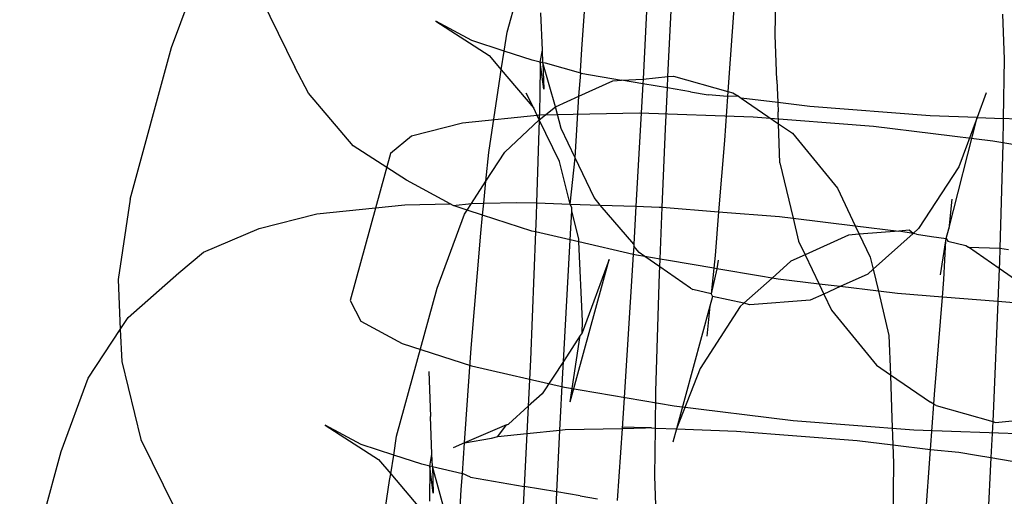
# Model space of a CAD drawing. Units: centimetres. Extents: x -597 to 608, y -514 to 486.
# Drawn here: x -40 to -38, y -154 to -153 of the extents above; entities that cross this region are included whole.
import ezdxf

# ---------------------------------------------------------------- set-up
doc = ezdxf.new("R2010")
doc.units = ezdxf.units.CM

msp = doc.modelspace()

# ---------------------------------------------------------------- linework, layer by layer
for p, q in [((-38.6983, -153.5015), (-38.6267, -153.2396)), ((-39.2916, -153.5284), (-39.2438, -153.399)), ((-38.4504, -153.4316), (-38.4579, -153.5842)), ((-38.4139, -153.5797), (-38.4064, -153.4271)), ((-38.224, -153.5068), (-38.2229, -153.4224)), ((-39.1327, -153.4421), (-39.0735, -153.5629)), ((-38.5662, -153.5311), (-38.5603, -153.4483)), ((-38.2963, -153.4425), (-38.3078, -153.6062)), ((-38.6358, -153.533), (-38.6385, -153.4668)), ((-38.8245, -153.4817), (-38.7301, -153.5428)), ((-38.7608, -153.5161), (-38.8245, -153.4817)), ((-37.8223, -153.4694), (-37.8195, -153.549)), ((-38.7035, -153.5348), (-38.6983, -153.5015)), ((-38.7035, -153.5348), (-38.7608, -153.5161)), ((-38.2212, -153.5864), (-38.224, -153.5068)), ((-39.3649, -153.7963), (-39.2916, -153.5284)), ((-38.7087, -153.5679), (-38.7035, -153.5348)), ((-38.654, -153.5509), (-38.7035, -153.5348)), ((-38.6396, -153.5542), (-38.6358, -153.533)), ((-38.635, -153.5552), (-38.6358, -153.533)), ((-38.5686, -153.5705), (-38.5662, -153.5311)), ((-38.7301, -153.5428), (-38.7087, -153.5679)), ((-38.6396, -153.5542), (-38.654, -153.5509)), ((-38.6396, -153.5542), (-38.6403, -153.6164)), ((-38.6334, -153.6022), (-38.6396, -153.5542)), ((-38.635, -153.5552), (-38.6396, -153.5542)), ((-37.8195, -153.549), (-37.8208, -153.6537)), ((-39.0498, -153.609), (-39.0735, -153.5629)), ((-38.7106, -153.58), (-38.7087, -153.5679)), ((-38.7087, -153.5679), (-38.6511, -153.6358)), ((-38.635, -153.5552), (-38.6334, -153.6022)), ((-38.6129, -153.6333), (-38.635, -153.5552)), ((-38.6303, -153.5563), (-38.635, -153.5552)), ((-38.568, -153.574), (-38.6303, -153.5563)), ((-38.568, -153.574), (-38.5686, -153.5705)), ((-38.7307, -153.7142), (-38.7106, -153.58)), ((-38.5714, -153.6146), (-38.568, -153.574)), ((-38.5714, -153.6146), (-38.5111, -153.5874)), ((-38.568, -153.574), (-38.4962, -153.5862)), ((-38.5111, -153.5874), (-38.4962, -153.5862)), ((-38.4962, -153.5862), (-38.4579, -153.5842)), ((-38.4583, -153.5926), (-38.4962, -153.5862)), ((-38.4579, -153.5842), (-38.4583, -153.5926)), ((-38.4579, -153.5842), (-38.4139, -153.5797)), ((-38.4149, -153.5999), (-38.4139, -153.5797)), ((-38.4139, -153.5797), (-38.4041, -153.5789)), ((-38.4041, -153.5789), (-38.3078, -153.6062)), ((-38.2212, -153.5864), (-38.2198, -153.6256)), ((-38.4583, -153.5926), (-38.4704, -153.8091)), ((-38.4149, -153.5999), (-38.4583, -153.5926)), ((-38.4184, -153.6724), (-38.4149, -153.5999)), ((-38.374, -153.6068), (-38.4149, -153.5999)), ((-38.374, -153.6068), (-38.3428, -153.6121)), ((-38.3078, -153.6062), (-38.3085, -153.6148)), ((-38.3078, -153.6062), (-38.2992, -153.6086)), ((-38.9708, -153.702), (-39.0498, -153.609)), ((-38.6511, -153.6358), (-38.6648, -153.6091)), ((-38.6403, -153.6164), (-38.6416, -153.6565)), ((-38.6129, -153.6333), (-38.5714, -153.6146)), ((-38.5782, -153.7233), (-38.5714, -153.6146)), ((-38.3085, -153.6148), (-38.3428, -153.6121)), ((-38.3085, -153.6148), (-38.314, -153.6931)), ((-38.2893, -153.6144), (-38.3085, -153.6148)), ((-38.2992, -153.6086), (-38.2893, -153.6144)), ((-38.2893, -153.6144), (-38.2845, -153.6177)), ((-38.2845, -153.6177), (-38.2184, -153.6632)), ((-38.2198, -153.6256), (-38.2845, -153.6177)), ((-37.8513, -153.6085), (-37.8673, -153.6521)), ((-38.6416, -153.6565), (-38.6511, -153.6358)), ((-38.6416, -153.6565), (-38.6129, -153.6333)), ((-38.6028, -153.6716), (-38.6129, -153.6333)), ((-38.2198, -153.6256), (-38.2189, -153.6422)), ((-38.1632, -153.6325), (-38.2198, -153.6256)), ((-37.9501, -153.6493), (-38.1632, -153.6325)), ((-38.6397, -153.6481), (-38.7772, -153.6619)), ((-38.7025, -153.7137), (-38.6416, -153.6565)), ((-38.6416, -153.6565), (-38.6461, -153.8033)), ((-38.6056, -153.7299), (-38.6416, -153.6565)), ((-38.4644, -153.6445), (-38.6397, -153.6481)), ((-38.2634, -153.6513), (-38.4644, -153.6445)), ((-38.0502, -153.6682), (-38.2634, -153.6513)), ((-38.2184, -153.6632), (-38.2189, -153.6422)), ((-37.8673, -153.6521), (-37.9501, -153.6493)), ((-37.917, -153.849), (-37.8673, -153.6521)), ((-37.8673, -153.6521), (-37.8995, -153.7394)), ((-37.8673, -153.6521), (-37.8208, -153.6537)), ((-37.8208, -153.6537), (-37.8214, -153.6985)), ((-37.7994, -153.655), (-37.8208, -153.6537)), ((-38.7772, -153.6619), (-38.8676, -153.685)), ((-38.5782, -153.7233), (-38.6028, -153.6716)), ((-38.4241, -153.8109), (-38.4184, -153.6724)), ((-38.2184, -153.6632), (-38.1939, -153.68)), ((-38.2158, -153.7322), (-38.2184, -153.6632)), ((-37.8394, -153.6939), (-38.0502, -153.6682)), ((-38.8676, -153.685), (-38.9047, -153.7159)), ((-38.314, -153.6931), (-38.3242, -153.8188)), ((-38.1939, -153.68), (-38.1143, -153.7772)), ((-37.6455, -153.7267), (-37.8394, -153.6939)), ((-38.8764, -153.7631), (-38.9708, -153.702)), ((-37.8214, -153.6985), (-37.827, -153.8832)), ((-38.9047, -153.7159), (-38.9757, -153.9756)), ((-38.7358, -153.7647), (-38.7025, -153.7137)), ((-38.7358, -153.7647), (-38.7307, -153.7142)), ((-38.587, -153.8051), (-38.5782, -153.7233)), ((-38.5446, -153.7937), (-38.5782, -153.7233)), ((-38.587, -153.8051), (-38.6056, -153.7299)), ((-38.2158, -153.7322), (-38.1925, -153.8302)), ((-37.8995, -153.7394), (-37.9708, -153.8487)), ((-38.7989, -153.8049), (-38.8764, -153.7631)), ((-38.7615, -153.8041), (-38.7358, -153.7647)), ((-38.7397, -153.8037), (-38.7358, -153.7647)), ((-38.1143, -153.7772), (-38.0826, -153.8436)), ((-39.3649, -153.7963), (-39.3864, -153.9388)), ((-38.5338, -153.8069), (-38.5446, -153.7937)), ((-37.9117, -153.7963), (-37.917, -153.849)), ((-39.0348, -153.8222), (-38.8793, -153.8066)), ((-38.8793, -153.8066), (-38.7989, -153.8049)), ((-38.7936, -153.8078), (-38.7989, -153.8049)), ((-38.7936, -153.8078), (-38.7615, -153.8041)), ((-38.7691, -153.8157), (-38.7936, -153.8078)), ((-38.7739, -153.8231), (-38.7691, -153.8157)), ((-38.7691, -153.8157), (-38.7615, -153.8041)), ((-38.7418, -153.8246), (-38.7691, -153.8157)), ((-38.7615, -153.8041), (-38.7397, -153.8037)), ((-38.7418, -153.8246), (-38.7397, -153.8037)), ((-38.7397, -153.8037), (-38.6812, -153.8025)), ((-38.6812, -153.8025), (-38.6461, -153.8033)), ((-38.6461, -153.8033), (-38.6467, -153.8257)), ((-38.6461, -153.8033), (-38.6308, -153.8036)), ((-38.6308, -153.8036), (-38.587, -153.8051)), ((-38.5837, -153.8119), (-38.587, -153.8051)), ((-38.587, -153.8051), (-38.5338, -153.8069)), ((-38.584, -153.8171), (-38.5837, -153.8119)), ((-38.4741, -153.876), (-38.5338, -153.8069)), ((-38.5338, -153.8069), (-38.4704, -153.8091)), ((-38.4704, -153.8091), (-38.4741, -153.876)), ((-38.4704, -153.8091), (-38.4297, -153.8104)), ((-38.4297, -153.8104), (-38.4241, -153.8109)), ((-38.4279, -153.9025), (-38.4241, -153.8109)), ((-38.4241, -153.8109), (-38.3242, -153.8188)), ((-39.137, -153.8483), (-39.0348, -153.8222)), ((-38.8221, -153.9539), (-38.7739, -153.8231)), ((-38.745, -153.8564), (-38.7418, -153.8246)), ((-38.6548, -153.8529), (-38.7418, -153.8246)), ((-38.6467, -153.8257), (-38.6479, -153.8545)), ((-38.5869, -153.8685), (-38.584, -153.8171)), ((-38.5716, -153.8675), (-38.584, -153.8171)), ((-38.3242, -153.8188), (-38.3306, -153.8964)), ((-38.3242, -153.8188), (-38.2165, -153.8273)), ((-38.2165, -153.8273), (-38.1925, -153.8302)), ((-38.1925, -153.8302), (-38.1828, -153.8709)), ((-38.1925, -153.8302), (-38.0826, -153.8436)), ((-39.235, -153.8901), (-39.137, -153.8483)), ((-38.0826, -153.8436), (-38.0058, -153.853)), ((-38.0826, -153.8436), (-38.0755, -153.8585)), ((-37.9708, -153.8487), (-37.9804, -153.8573)), ((-37.9217, -153.8661), (-37.917, -153.849)), ((-38.7616, -154.0598), (-38.745, -153.8564)), ((-38.6479, -153.8545), (-38.6572, -154.0805)), ((-38.6479, -153.8545), (-38.6548, -153.8529)), ((-38.5869, -153.8685), (-38.6479, -153.8545)), ((-38.5713, -153.8721), (-38.5716, -153.8675)), ((-38.0945, -153.86), (-38.1714, -153.8947)), ((-38.0755, -153.8585), (-38.0945, -153.86)), ((-38.0058, -153.853), (-38.0755, -153.8585)), ((-38.0755, -153.8585), (-38.056, -153.8992)), ((-37.9804, -153.8573), (-38.051, -153.9206)), ((-37.9875, -153.8515), (-38.0058, -153.853)), ((-37.9804, -153.8573), (-38.0058, -153.853)), ((-37.9804, -153.8573), (-37.9875, -153.8515)), ((-37.9746, -153.8583), (-37.9804, -153.8573)), ((-37.9746, -153.8583), (-37.9477, -153.8628)), ((-37.9477, -153.8628), (-37.9217, -153.8661)), ((-37.9223, -153.87), (-37.9217, -153.8661)), ((-37.9217, -153.8661), (-37.9192, -153.8708)), ((-38.5988, -154.0833), (-38.5869, -153.8685)), ((-38.5713, -153.8721), (-38.5869, -153.8685)), ((-38.5651, -154.0124), (-38.5713, -153.8721)), ((-38.4753, -153.8942), (-38.5713, -153.8721)), ((-38.4743, -153.8795), (-38.4753, -153.8942)), ((-38.4741, -153.876), (-38.4743, -153.8795)), ((-38.465, -153.8908), (-38.4743, -153.8795)), ((-38.1828, -153.8709), (-38.1714, -153.8947)), ((-37.9318, -153.9305), (-37.9223, -153.87)), ((-37.9261, -153.9386), (-37.9223, -153.87)), ((-37.9192, -153.8708), (-37.8871, -153.8786)), ((-37.8871, -153.8786), (-37.8825, -153.8812)), ((-37.8282, -153.919), (-37.8825, -153.8812)), ((-37.8825, -153.8812), (-37.827, -153.8832)), ((-37.827, -153.8832), (-37.8278, -153.9078)), ((-37.827, -153.8832), (-37.8118, -153.8858)), ((-39.2791, -153.9267), (-39.235, -153.8901)), ((-38.4753, -153.8942), (-38.4917, -154.1568)), ((-38.4694, -153.8955), (-38.4753, -153.8942)), ((-38.4546, -153.898), (-38.4694, -153.8955)), ((-38.4546, -153.898), (-38.465, -153.8908)), ((-38.4279, -153.9025), (-38.4546, -153.898)), ((-38.4284, -153.916), (-38.4546, -153.898)), ((-38.4284, -153.916), (-38.4279, -153.9025)), ((-38.4129, -153.9051), (-38.4279, -153.9025)), ((-38.3306, -153.8964), (-38.3328, -153.9186)), ((-38.1714, -153.8947), (-38.1963, -153.9059)), ((-38.1714, -153.8947), (-38.1466, -153.9467)), ((-38.056, -153.8992), (-38.051, -153.9206)), ((-38.5866, -154.1549), (-38.5178, -153.9033)), ((-38.5178, -153.9033), (-38.5656, -154.0327)), ((-38.4289, -153.9272), (-38.4284, -153.916)), ((-38.3741, -153.9538), (-38.4284, -153.916)), ((-38.3328, -153.9186), (-38.4129, -153.9051)), ((-38.3328, -153.9186), (-38.3374, -153.9642)), ((-38.3272, -153.9195), (-38.3374, -153.9642)), ((-38.3272, -153.9195), (-38.3328, -153.9186)), ((-38.3249, -153.9045), (-38.3272, -153.9195)), ((-38.2501, -153.9326), (-38.3272, -153.9195)), ((-38.1963, -153.9059), (-38.2298, -153.936)), ((-37.8282, -153.919), (-37.8306, -153.9776)), ((-37.8278, -153.9078), (-37.8282, -153.919)), ((-37.7916, -153.9442), (-37.8282, -153.919)), ((-39.3682, -154.0055), (-39.2791, -153.9267)), ((-38.4353, -154.1365), (-38.4289, -153.9272)), ((-38.2298, -153.936), (-38.2795, -153.9806)), ((-38.2298, -153.936), (-38.2501, -153.9326)), ((-38.2189, -153.9379), (-38.2298, -153.936)), ((-38.1466, -153.9467), (-38.2189, -153.9379)), ((-38.0604, -153.9291), (-38.1095, -153.9512)), ((-38.051, -153.9206), (-38.0604, -153.9291)), ((-38.051, -153.9206), (-38.0417, -153.9595)), ((-39.3864, -153.9388), (-39.3824, -154.0271)), ((-38.8937, -154.2158), (-38.8221, -153.9539)), ((-38.3741, -153.9538), (-38.3696, -153.9565)), ((-38.1095, -153.9512), (-38.1466, -153.9467)), ((-38.1466, -153.9467), (-38.1383, -153.9643)), ((-38.1095, -153.9512), (-38.1383, -153.9643)), ((-38.0417, -153.9595), (-38.1095, -153.9512)), ((-37.9286, -153.9699), (-37.9261, -153.9386)), ((-38.3374, -153.9642), (-38.3696, -153.9565)), ((-38.3349, -153.9689), (-38.3396, -153.986)), ((-38.3374, -153.9642), (-38.3349, -153.9689)), ((-38.2795, -153.9806), (-38.3349, -153.9689)), ((-38.1383, -153.9643), (-38.1622, -153.9751)), ((-38.1383, -153.9643), (-38.1246, -153.9929)), ((-38.0417, -153.9595), (-38.0231, -154.0379)), ((-38.0082, -153.9636), (-38.0417, -153.9595)), ((-37.9286, -153.9699), (-38.0082, -153.9636)), ((-37.9427, -154.1419), (-37.9286, -153.9699)), ((-37.8306, -153.9776), (-37.9286, -153.9699)), ((-38.9757, -153.9756), (-38.957, -154.012)), ((-38.3396, -153.986), (-38.3989, -154.2029)), ((-38.2859, -153.9863), (-38.3572, -154.0957)), ((-38.3396, -153.986), (-38.3449, -154.0387)), ((-38.2795, -153.9806), (-38.2859, -153.9863)), ((-38.2692, -153.9835), (-38.2795, -153.9806)), ((-38.1622, -153.9751), (-38.2692, -153.9835)), ((-37.8306, -153.9776), (-37.8382, -154.1627)), ((-37.795, -153.9804), (-37.8306, -153.9776)), ((-39.3824, -154.0271), (-39.3682, -154.0055)), ((-38.1246, -153.9929), (-38.045, -154.0901)), ((-38.957, -154.012), (-38.8838, -154.0515)), ((-38.5656, -154.0327), (-38.5651, -154.0124)), ((-39.4392, -154.1133), (-39.3824, -154.0271)), ((-39.3824, -154.0271), (-39.3799, -154.0837)), ((-38.5689, -154.0378), (-38.5988, -154.0833)), ((-38.5866, -154.1549), (-38.5689, -154.0378)), ((-38.5656, -154.0327), (-38.5689, -154.0378)), ((-38.0231, -154.0379), (-38.0205, -154.1069)), ((-38.8838, -154.0515), (-38.761, -154.0915)), ((-38.7735, -154.2275), (-38.7616, -154.0598)), ((-39.3799, -154.0837), (-39.3459, -154.2213)), ((-38.761, -154.0915), (-38.597, -154.1292)), ((-38.6572, -154.0805), (-38.6612, -154.1623)), ((-38.5988, -154.0833), (-38.6365, -154.1405)), ((-38.6, -154.1037), (-38.5988, -154.0833)), ((-38.045, -154.0901), (-38.0205, -154.1069)), ((-38.8366, -154.1015), (-38.8339, -154.1811)), ((-38.6049, -154.2049), (-38.6, -154.1037)), ((-38.3572, -154.0957), (-38.3989, -154.2029)), ((-38.0205, -154.1069), (-38.02, -154.1279)), ((-38.0205, -154.1069), (-37.9496, -154.1557)), ((-39.487, -154.2427), (-39.4392, -154.1133)), ((-38.597, -154.1292), (-38.403, -154.162)), ((-38.02, -154.1279), (-38.0177, -154.1837)), ((-38.6365, -154.1405), (-38.6612, -154.1623)), ((-38.4361, -154.2016), (-38.4353, -154.1365)), ((-37.9439, -154.159), (-37.9427, -154.1419)), ((-38.6612, -154.1623), (-38.6956, -154.1943)), ((-38.6612, -154.1623), (-38.6636, -154.2108)), ((-38.4917, -154.1568), (-38.4949, -154.2018)), ((-38.403, -154.162), (-38.1923, -154.1877)), ((-37.9439, -154.159), (-37.9496, -154.1557)), ((-37.9495, -154.2392), (-37.9439, -154.159)), ((-37.9397, -154.1615), (-37.9439, -154.159)), ((-37.9397, -154.1615), (-37.8396, -154.1898)), ((-37.8382, -154.1627), (-37.8396, -154.1898)), ((-38.8312, -154.2473), (-38.8339, -154.1811)), ((-39.0199, -154.196), (-38.9255, -154.2571)), ((-38.9562, -154.2304), (-39.0199, -154.196)), ((-38.6991, -154.1958), (-38.7735, -154.2275)), ((-38.715, -154.216), (-38.6991, -154.1958)), ((-38.6991, -154.1958), (-38.6956, -154.1943)), ((-38.1923, -154.1877), (-37.9791, -154.2045)), ((-38.0177, -154.1837), (-38.016, -154.231)), ((-37.8396, -154.1898), (-37.8427, -154.2534)), ((-37.8396, -154.1898), (-37.8348, -154.1912)), ((-37.8348, -154.1912), (-37.781, -154.1859)), ((-38.8989, -154.249), (-38.8937, -154.2158)), ((-38.7257, -154.2193), (-38.715, -154.216)), ((-38.715, -154.216), (-38.6636, -154.2108)), ((-38.6636, -154.2108), (-38.6681, -154.3044)), ((-38.6636, -154.2108), (-38.6049, -154.2049)), ((-38.6103, -154.3142), (-38.6049, -154.2049)), ((-38.6049, -154.2049), (-38.5954, -154.2039)), ((-38.5954, -154.2039), (-38.4949, -154.2018)), ((-38.4949, -154.2018), (-38.5038, -154.3291)), ((-38.4949, -154.2018), (-38.4538, -154.201)), ((-38.4538, -154.201), (-38.4935, -154.1996)), ((-38.4431, -154.2008), (-38.4538, -154.201)), ((-38.4431, -154.2008), (-38.4361, -154.2016)), ((-38.4371, -154.2861), (-38.4361, -154.2016)), ((-38.4361, -154.2016), (-38.3989, -154.2029)), ((-38.3989, -154.2029), (-38.4054, -154.2265)), ((-38.3989, -154.2029), (-38.2924, -154.2065)), ((-38.2924, -154.2065), (-38.0792, -154.2233)), ((-37.9791, -154.2045), (-37.778, -154.2113)), ((-39.3459, -154.2213), (-39.2866, -154.3421)), ((-38.8989, -154.249), (-38.9562, -154.2304)), ((-38.7735, -154.2275), (-38.7936, -154.236)), ((-38.7773, -154.2817), (-38.7735, -154.2275)), ((-38.7735, -154.2275), (-38.7257, -154.2193)), ((-38.0792, -154.2233), (-38.016, -154.231)), ((-38.016, -154.231), (-38.0149, -154.2633)), ((-38.016, -154.231), (-37.9495, -154.2392)), ((-39.5603, -154.5106), (-39.487, -154.2427)), ((-38.9041, -154.2822), (-38.8989, -154.249)), ((-38.8494, -154.2651), (-38.8989, -154.249)), ((-38.835, -154.2685), (-38.8312, -154.2473)), ((-38.8304, -154.2695), (-38.8312, -154.2473)), ((-37.9588, -154.37), (-37.9495, -154.2392)), ((-37.9495, -154.2392), (-37.8996, -154.2437)), ((-37.8996, -154.2437), (-37.8685, -154.249)), ((-37.8685, -154.249), (-37.8427, -154.2534)), ((-38.9255, -154.2571), (-38.9041, -154.2822)), ((-38.835, -154.2685), (-38.8494, -154.2651)), ((-38.835, -154.2685), (-38.8357, -154.3306)), ((-38.8288, -154.3165), (-38.835, -154.2685)), ((-38.8304, -154.2695), (-38.835, -154.2685)), ((-38.0149, -154.2633), (-38.0162, -154.368)), ((-37.8427, -154.2534), (-37.8482, -154.3663)), ((-37.8427, -154.2534), (-37.7848, -154.2632)), ((-38.906, -154.2943), (-38.9041, -154.2822)), ((-38.9041, -154.2822), (-38.8465, -154.3501)), ((-38.7982, -154.3859), (-38.8304, -154.2695)), ((-38.8304, -154.2695), (-38.8288, -154.3165)), ((-38.8304, -154.2695), (-38.7773, -154.2817)), ((-38.7793, -154.3104), (-38.7773, -154.2817)), ((-38.7633, -154.2883), (-38.7773, -154.2817)), ((-38.4354, -154.3374), (-38.4371, -154.2861)), ((-38.9261, -154.4285), (-38.906, -154.2943)), ((-38.7633, -154.2883), (-38.6681, -154.3044)), ((-38.7844, -154.3919), (-38.7793, -154.3104)), ((-38.6681, -154.3044), (-38.671, -154.3634)), ((-38.6103, -154.3142), (-38.6681, -154.3044)), ((-38.6124, -154.3573), (-38.6103, -154.3142)), ((-38.5694, -154.3211), (-38.6103, -154.3142)), ((-38.5694, -154.3211), (-38.5382, -154.3264))]:
    msp.add_line(p, q)

doc.saveas('drawing.dxf')
